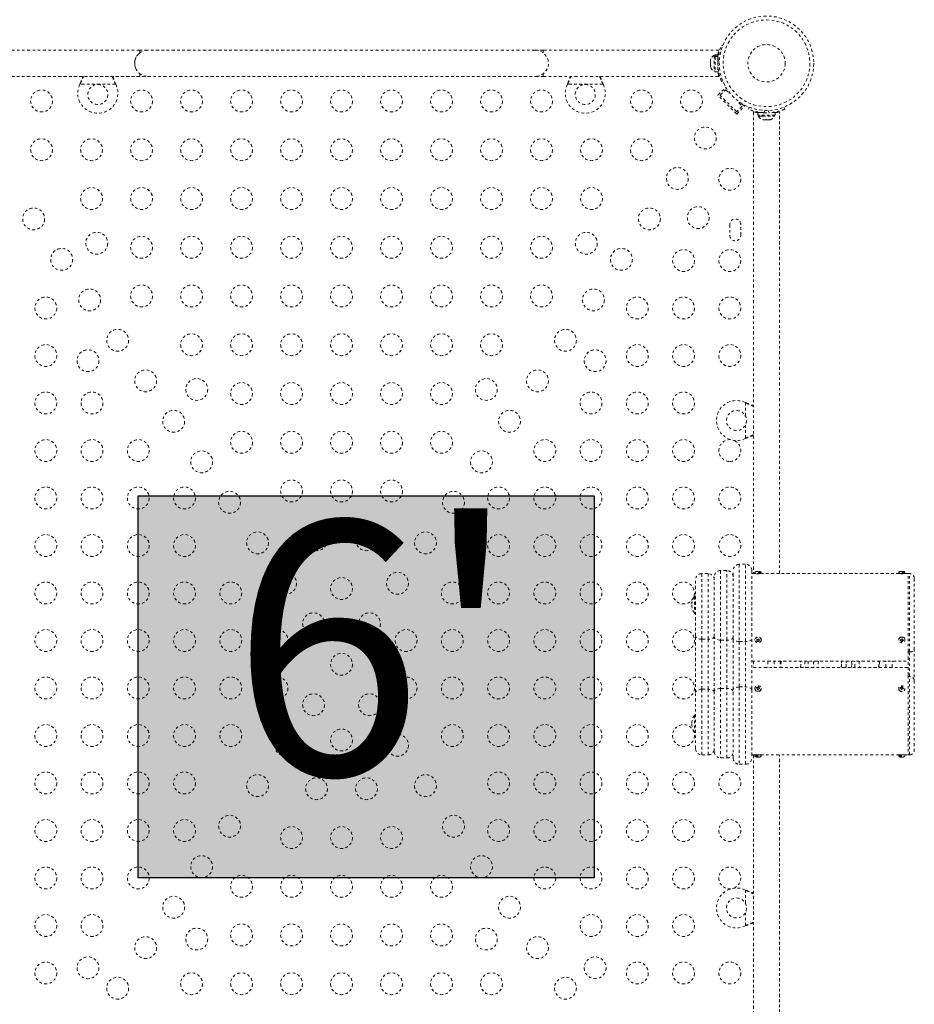
# Model space of a CAD drawing. Units: millimetres. Extents: x -154 to 446, y -403 to 302.
# Drawn here: x 120 to 156, y -89 to -49 of the extents above; entities that cross this region are included whole.
import ezdxf

# ---------------------------------------------------------------- set-up
doc = ezdxf.new("R2010")
doc.units = ezdxf.units.MM
doc.header["$LTSCALE"] = 20
doc.linetypes.add('PHANTOM', pattern=[0.0127, 0.00635, -0.00127, 0.00127, -0.00127, 0.00127, -0.00127])
doc.layers.add('CONTOUR', color=7, linetype='Continuous')
doc.layers.add('HAUTEUR-PLATE-FORME', color=7, linetype='Continuous')
doc.styles.add('DIM', font='romans.shx')

msp = doc.modelspace()

# ---------------------------------------------------------------- hatches: boundary and pattern name
at = {"layer": 'HAUTEUR-PLATE-FORME', "true_color": 0xfcfcfc}
msp.add_hatch(color=7, dxfattribs=at).paths.add_polyline_path([(124.84894, -68.432), (143.08425, -68.432), (143.08425, -83.71319), (124.84894, -83.71319)])

# ---------------------------------------------------------------- linework, layer by layer
at = {"layer": 'CONTOUR', "linetype": 'PHANTOM', "lineweight": 0}
for p, q in [((148.17783, -50.395), (148.22723, -50.41498)), ((124.91769, -50.59656), (117.8827, -50.59656)), ((125.23019, -50.59656), (124.91769, -50.59656)), ((124.91769, -50.59656), (124.91769, -50.6997)), ((140.73019, -50.59656), (125.23019, -50.59656)), ((141.04269, -50.59656), (140.73019, -50.59656)), ((148.07738, -50.59656), (141.04269, -50.59656)), ((141.04269, -50.6997), (141.04269, -50.59656)), ((147.93056, -50.80281), (147.88366, -50.80281)), ((147.88366, -50.80281), (147.88366, -51.44031)), ((148.03644, -50.78084), (147.93056, -50.78084)), ((147.93056, -50.78084), (147.93056, -50.84217)), ((148.03644, -50.78084), (148.03644, -50.84217)), ((147.75171, -50.94956), (147.74306, -50.9822)), ((147.74306, -50.9822), (147.75171, -50.94956)), ((147.74306, -50.9822), (147.74306, -51.03556)), ((147.75171, -51.03556), (147.74306, -51.0682)), ((147.74306, -51.03556), (147.75171, -51.03556)), ((147.74306, -51.0682), (147.74306, -51.17492)), ((147.74306, -51.17492), (147.75171, -51.20756)), ((147.93056, -50.84217), (148.03644, -50.84217)), ((147.93056, -50.85285), (147.93056, -50.84217)), ((147.93056, -50.85285), (147.93056, -51.46229)), ((148.03644, -50.85285), (147.93056, -50.85285)), ((148.03644, -50.85285), (148.03644, -50.84217)), ((148.03644, -50.85285), (148.03644, -51.46229)), ((148.04602, -50.93406), (148.03644, -50.93406)), ((148.09219, -51.03456), (148.03947, -51.01323)), ((124.91769, -51.54342), (124.91769, -51.64656)), ((141.04269, -51.64656), (141.04269, -51.54342)), ((147.75171, -51.20756), (147.74306, -51.20756)), ((147.74306, -51.20756), (147.74306, -51.26092)), ((147.75171, -51.29356), (147.74306, -51.26092)), ((147.74306, -51.26092), (147.75171, -51.29356)), ((147.88366, -51.44031), (147.93056, -51.44031)), ((147.93056, -51.46229), (148.03644, -51.46229)), ((148.03644, -51.30906), (148.04556, -51.30906)), ((148.06929, -51.47619), (148.03795, -51.47619)), ((148.03947, -51.22989), (148.09219, -51.20857)), ((117.88299, -51.64656), (124.91769, -51.64656)), ((121.23019, -51.64656), (125.23019, -51.64656)), ((122.51451, -51.96406), (122.52699, -51.9341)), ((122.51451, -51.96406), (122.52699, -51.9401)), ((123.94586, -51.96406), (122.51451, -51.96406)), ((122.52699, -51.9401), (122.52699, -51.9341)), ((123.93338, -51.9341), (123.94586, -51.96406)), ((123.93338, -51.9401), (123.93338, -51.9341)), ((123.93338, -51.9401), (123.94586, -51.96406)), ((125.23019, -51.64656), (140.73019, -51.64656)), ((140.73019, -51.64656), (141.04269, -51.64656)), ((141.04269, -51.64656), (148.07767, -51.64656)), ((142.01451, -51.96406), (142.02699, -51.9341)), ((142.01451, -51.96406), (142.02699, -51.9401)), ((143.44586, -51.96406), (142.01451, -51.96406)), ((142.02699, -51.9401), (142.02699, -51.9341)), ((143.43338, -51.9341), (143.44586, -51.96406)), ((143.43338, -51.9401), (143.43338, -51.9341)), ((143.43338, -51.9401), (143.44586, -51.96406)), ((148.22723, -51.82814), (148.17783, -51.84812)), ((148.03564, -52.40063), (148.345, -52.09127)), ((148.12403, -52.40063), (148.345, -52.17966)), ((148.37827, -52.12454), (148.345, -52.09127)), ((148.345, -52.17966), (148.47758, -52.31224)), ((148.47758, -52.31224), (148.49693, -52.2929)), ((148.78694, -53.15193), (148.03564, -52.40063)), ((148.78694, -53.06354), (148.12403, -52.40063)), ((148.90759, -52.67773), (148.87533, -52.70999)), ((148.87533, -52.70999), (149.00791, -52.84257)), ((149.0963, -52.84257), (148.97721, -52.72348)), ((149.00791, -52.84257), (148.78694, -53.06354)), ((148.78694, -53.15193), (149.0963, -52.84257)), ((149.25362, -52.96055), (149.28637, -52.8796)), ((149.45519, -53.06944), (149.45519, -71.53819)), ((149.49205, -53.06944), (149.45519, -53.06944)), ((149.63947, -53.08857), (149.63947, -53.19444)), ((149.75106, -53.08857), (149.63947, -53.08857)), ((149.66719, -53.08857), (149.66719, -53.07648)), ((149.90775, -53.01017), (149.87186, -53.09891)), ((150.08852, -53.09891), (150.05262, -53.01017)), ((150.32092, -53.08857), (150.20794, -53.08857)), ((150.32092, -53.19444), (150.32092, -53.08857)), ((150.50519, -53.06944), (150.46833, -53.06944)), ((150.50519, -71.53819), (150.50519, -53.06944)), ((150.674, -52.8796), (150.70675, -52.96055)), ((150.32092, -53.19444), (149.63947, -53.19444)), ((149.66145, -53.19444), (149.66145, -53.24134)), ((149.66145, -53.24134), (149.8083, -53.24134)), ((149.8083, -53.24134), (150.29895, -53.24134)), ((149.82744, -53.37329), (149.8651, -53.38194)), ((149.84777, -53.38194), (149.82744, -53.37329)), ((149.8651, -53.38194), (149.84777, -53.38194)), ((149.8651, -53.38194), (149.95496, -53.38194)), ((149.99262, -53.38194), (149.9546, -53.38194)), ((149.95496, -53.38194), (149.97229, -53.37329)), ((149.97229, -53.37329), (149.99262, -53.38194)), ((149.99262, -53.38194), (150.08739, -53.38194)), ((150.08739, -53.38194), (150.12504, -53.37329)), ((150.08739, -53.38194), (150.10772, -53.38194)), ((150.12504, -53.37329), (150.10772, -53.38194)), ((150.10772, -53.38194), (150.12082, -53.38194)), ((150.29895, -53.24134), (150.29895, -53.19444)), ((148.51144, -57.56944), (148.51144, -58.00694)), ((148.94894, -58.00694), (148.94894, -57.56944)), ((149.13769, -64.69751), (149.16764, -64.71)), ((149.13769, -64.69751), (149.16165, -64.71)), ((149.13769, -65.23376), (149.13769, -64.69751)), ((149.16165, -64.71), (149.16764, -64.71)), ((149.13769, -66.12887), (149.13769, -65.59262)), ((149.16764, -66.11638), (149.13769, -66.12887)), ((149.16165, -66.11638), (149.13769, -66.12887)), ((149.16165, -66.11638), (149.16764, -66.11638)), ((149.14269, -71.16319), (148.89269, -71.16319)), ((148.89269, -71.16319), (148.89269, -74.2541)), ((149.14269, -74.2541), (149.14269, -71.16319)), ((147.64269, -71.53819), (147.39269, -71.53819)), ((147.39269, -71.53819), (147.39269, -74.16319)), ((147.64269, -74.16319), (147.64269, -71.53819)), ((147.89269, -74.07448), (147.89269, -71.66319)), ((148.39269, -71.41319), (148.14269, -71.41319)), ((148.14269, -71.41319), (148.14269, -74.19545)), ((148.39269, -74.19545), (148.39269, -71.41319)), ((148.64269, -74.14046), (148.64269, -71.41319)), ((149.39269, -71.41319), (149.39269, -74.14046)), ((149.54894, -71.53819), (149.39269, -71.53819)), ((149.51769, -71.47569), (149.51769, -71.50694)), ((149.76769, -71.47569), (149.51769, -71.47569)), ((149.76769, -71.50694), (149.51769, -71.50694)), ((149.73644, -71.53819), (149.54894, -71.53819)), ((155.29894, -71.53819), (149.73644, -71.53819)), ((149.76769, -71.50694), (149.76769, -71.47569)), ((155.26769, -71.47569), (155.26769, -71.50694)), ((155.51769, -71.47569), (155.26769, -71.47569)), ((155.51769, -71.50694), (155.26769, -71.50694)), ((155.48644, -71.53819), (155.29894, -71.53819)), ((155.64269, -71.53819), (155.48644, -71.53819)), ((155.51769, -71.50694), (155.51769, -71.47569)), ((155.70519, -71.53819), (155.64269, -71.53819)), ((155.64269, -74.67249), (155.64269, -71.53819)), ((155.70519, -74.67249), (155.70519, -71.53819)), ((147.14269, -74.03819), (147.14269, -71.78819)), ((155.89269, -71.72569), (155.89269, -74.52417)), ((147.14269, -72.44439), (147.09581, -72.44439)), ((147.09581, -72.44439), (147.09581, -73.13199)), ((147.09581, -73.13199), (147.14269, -73.13199)), ((147.14269, -76.28819), (147.14269, -74.03819)), ((147.39269, -74.16319), (147.64269, -74.16319)), ((147.39269, -74.16319), (147.39269, -76.16319)), ((147.64269, -76.16319), (147.64269, -74.16319)), ((147.89269, -76.2519), (147.89269, -74.07448)), ((148.14269, -74.19545), (148.39269, -74.19545)), ((148.14269, -74.19545), (148.14269, -76.13093)), ((148.39269, -76.13093), (148.39269, -74.19545)), ((148.64269, -76.18592), (148.64269, -74.14046)), ((148.89269, -74.2541), (149.14269, -74.2541)), ((148.89269, -74.2541), (148.89269, -76.07228)), ((149.14269, -76.07228), (149.14269, -74.2541)), ((149.39269, -74.14046), (149.39269, -76.18592)), ((149.51769, -74.17882), (149.51769, -74.19444)), ((149.59528, -74.16685), (149.59756, -74.22087)), ((149.59756, -74.22087), (149.69002, -74.21794)), ((149.59756, -74.22087), (149.59756, -74.24792)), ((149.7676, -74.17486), (149.76769, -74.17882)), ((149.76769, -74.19444), (149.76769, -74.17882)), ((155.26769, -74.17882), (155.26769, -74.19444)), ((155.34285, -74.18982), (155.38529, -74.23587)), ((155.38529, -74.23587), (155.44238, -74.19641)), ((155.38529, -74.23587), (155.38529, -74.26292)), ((155.51756, -74.17395), (155.51769, -74.17882)), ((155.51769, -74.19444), (155.51769, -74.17882)), ((155.64269, -75.61227), (155.64269, -74.67249)), ((155.70519, -74.67249), (155.64269, -74.67249)), ((155.70519, -75.65933), (155.70519, -74.67249)), ((155.89269, -74.52417), (155.89269, -75.80706)), ((149.39269, -75.03819), (155.64269, -75.03819)), ((149.45519, -75.03819), (149.45519, -75.28819)), ((150.03096, -75.03819), (150.03096, -75.28819)), ((150.28096, -75.03819), (150.28096, -75.28819)), ((150.53096, -75.03819), (150.53096, -75.28819)), ((151.33515, -75.03819), (151.34504, -75.07369)), ((153.17131, -75.10457), (153.16192, -75.03819)), ((154.50441, -75.03819), (154.50441, -75.28819)), ((154.75441, -75.28819), (154.75441, -75.03819)), ((155.00441, -75.28819), (155.00441, -75.03819)), ((155.64269, -75.28819), (149.39269, -75.28819)), ((155.64269, -75.61227), (155.64269, -78.78819)), ((155.70519, -75.65933), (155.64269, -75.65933)), ((155.70519, -78.78818), (155.70519, -75.65933)), ((155.89269, -75.80706), (155.89269, -78.60068)), ((147.14269, -78.53819), (147.14269, -76.28819)), ((147.39269, -76.16319), (147.39269, -78.78819)), ((147.39269, -76.16319), (147.64269, -76.16319)), ((147.64269, -78.78819), (147.64269, -76.16319)), ((147.89269, -78.66319), (147.89269, -76.2519)), ((148.14269, -76.13093), (148.14269, -78.91319)), ((148.14269, -76.13093), (148.39269, -76.13093)), ((148.39269, -78.91319), (148.39269, -76.13093)), ((148.64269, -78.91319), (148.64269, -76.18592)), ((148.89269, -76.07228), (148.89269, -79.16319)), ((148.89269, -76.07228), (149.14269, -76.07228)), ((149.14269, -79.16319), (149.14269, -76.07228)), ((149.39269, -76.18592), (149.39269, -78.91319)), ((149.51769, -76.13194), (149.51769, -76.14757)), ((149.66573, -76.09374), (149.59318, -76.12258)), ((149.66573, -76.09374), (149.66573, -76.06669)), ((149.69254, -76.14431), (149.66573, -76.09374)), ((149.76769, -76.14757), (149.76769, -76.13194)), ((155.26769, -76.13194), (155.26769, -76.14757)), ((155.26785, -76.15315), (155.26769, -76.14757)), ((155.40411, -76.09102), (155.34302, -76.12816)), ((155.40411, -76.09102), (155.40411, -76.06397)), ((155.44256, -76.13843), (155.40411, -76.09102)), ((155.51769, -76.14757), (155.51769, -76.13194)), ((147.14269, -77.19439), (147.09581, -77.19439)), ((147.09581, -77.19439), (147.09581, -77.88199)), ((147.09581, -77.88199), (147.14269, -77.88199)), ((147.39269, -78.78819), (147.64269, -78.78819)), ((148.14269, -78.91319), (148.39269, -78.91319)), ((148.89269, -79.16319), (149.14269, -79.16319)), ((149.39269, -78.78819), (149.54894, -78.78819)), ((149.45519, -78.78819), (149.45519, -97.25694)), ((149.51769, -78.81944), (149.51769, -78.85069)), ((149.51769, -78.81944), (149.76769, -78.81944)), ((149.51769, -78.85069), (149.76769, -78.85069)), ((149.54894, -78.78819), (149.73644, -78.78819)), ((149.73644, -78.78819), (155.29894, -78.78819)), ((149.76769, -78.85069), (149.76769, -78.81944)), ((150.50519, -97.25694), (150.50519, -78.78819)), ((155.26769, -78.81944), (155.26769, -78.85069)), ((155.26769, -78.81944), (155.51769, -78.81944)), ((155.26769, -78.85069), (155.51769, -78.85069)), ((155.29894, -78.78819), (155.48644, -78.78819)), ((155.48644, -78.78819), (155.64269, -78.78819)), ((155.51769, -78.85069), (155.51769, -78.81944)), ((155.64269, -78.78818), (155.70519, -78.78818)), ((149.13769, -84.19751), (149.16764, -84.21)), ((149.13769, -84.19751), (149.16165, -84.21)), ((149.13769, -84.73377), (149.13769, -84.19751)), ((149.16165, -84.21), (149.16764, -84.21)), ((149.13769, -85.62887), (149.13769, -85.09262)), ((149.16764, -85.61638), (149.13769, -85.62887)), ((149.16165, -85.61638), (149.13769, -85.62887)), ((149.16165, -85.61638), (149.16764, -85.61638))]:
    msp.add_line(p, q, dxfattribs=at)
at = {"layer": 'CONTOUR', "linetype": 'PHANTOM', "lineweight": 0, "flags": 128}
for points in [[(140.73019, -50.59656), (140.8166, -50.60372), (140.90065, -50.62501), (140.98006, -50.65984), (141.05265, -50.70726), (141.11644, -50.76599), (141.1697, -50.83441), (141.21097, -50.91067), (141.23912, -50.99268), (141.25339, -51.07821), (141.25339, -51.16492), (141.23912, -51.25044), (141.21097, -51.33245), (141.1697, -51.40871), (141.11644, -51.47713), (141.05265, -51.53586), (140.98006, -51.58329), (140.90065, -51.61812), (140.8166, -51.6394), (140.73019, -51.64656), (140.73019, -51.64656)], [(149.59756, -71.45285), (149.59713, -71.451), (149.5967, -71.44967), (149.59627, -71.44888), (149.59584, -71.44861), (149.59578, -71.44862)], [(149.68782, -71.45285), (149.68824, -71.451), (149.68867, -71.44967), (149.6891, -71.44888), (149.68953, -71.44861), (149.68996, -71.44888), (149.69039, -71.44967), (149.69082, -71.451), (149.69124, -71.45285)], [(147.39269, -74.16319), (147.34391, -74.16079), (147.29702, -74.15368), (147.25379, -74.14213), (147.21591, -74.12658), (147.18482, -74.10764), (147.16172, -74.08603), (147.14749, -74.06258), (147.14269, -74.03819)], [(147.89269, -74.03819), (147.88788, -74.06258), (147.87366, -74.08603), (147.85055, -74.10764), (147.81946, -74.12658), (147.78158, -74.14213), (147.73836, -74.15368), (147.69146, -74.16079), (147.64269, -74.16319)], [(148.14269, -74.19545), (148.09391, -74.19313), (148.04702, -74.18624), (148.00379, -74.17506), (147.96591, -74.16002), (147.93482, -74.14169), (147.91172, -74.12077), (147.89749, -74.09808), (147.89269, -74.07448)], [(148.64269, -74.07448), (148.63788, -74.09808), (148.62366, -74.12077), (148.60055, -74.14169), (148.56946, -74.16002), (148.53158, -74.17506), (148.48836, -74.18624), (148.44146, -74.19313), (148.39269, -74.19545)], [(148.89269, -74.2541), (148.84391, -74.25192), (148.79702, -74.24545), (148.75379, -74.23495), (148.71591, -74.22082), (148.68482, -74.2036), (148.66172, -74.18395), (148.64749, -74.16263), (148.64269, -74.14046)], [(149.39269, -74.14046), (149.38788, -74.16263), (149.37366, -74.18395), (149.35055, -74.2036), (149.31946, -74.22082), (149.28158, -74.23495), (149.23836, -74.24545), (149.19146, -74.25192), (149.14269, -74.2541)], [(149.7676, -74.19049), (149.76163, -74.22772), (149.74131, -74.26095), (149.7091, -74.28615), (149.66888, -74.30029), (149.62549, -74.30167), (149.58418, -74.29011), (149.54993, -74.26701), (149.52687, -74.23516), (149.51777, -74.1984), (149.52374, -74.16116), (149.54406, -74.12793), (149.57627, -74.10273), (149.6165, -74.08859), (149.65988, -74.08722), (149.70119, -74.09878), (149.73544, -74.12187), (149.75851, -74.15372), (149.7676, -74.19049)], [(155.31471, -74.10983), (155.35283, -74.09184), (155.39576, -74.08622), (155.43831, -74.09366), (155.47536, -74.11325), (155.50244, -74.14263), (155.51628, -74.17827), (155.51522, -74.21585), (155.49937, -74.25085), (155.47066, -74.27905), (155.43254, -74.29705), (155.38962, -74.30266), (155.34706, -74.29523), (155.31001, -74.27563), (155.28293, -74.24625), (155.26909, -74.21062), (155.27016, -74.17303), (155.286, -74.13803), (155.31471, -74.10983)], [(155.31471, -74.09421), (155.35283, -74.07621), (155.39576, -74.0706), (155.43831, -74.07803), (155.47536, -74.09762), (155.50244, -74.12701), (155.51628, -74.16264), (155.51756, -74.17395)], [(152.98456, -75.12132), (152.9702, -75.04089), (152.96946, -75.03819)], [(153.16192, -75.28819), (153.17288, -75.20037), (153.17131, -75.10457)], [(153.38371, -75.03819), (153.38579, -75.05353), (153.39269, -75.16319)], [(153.39269, -75.16319), (153.38579, -75.27286), (153.38371, -75.28819)], [(147.39269, -76.16319), (147.34391, -76.16559), (147.29702, -76.17271), (147.25379, -76.18426), (147.21591, -76.1998), (147.18482, -76.21875), (147.16172, -76.24036), (147.14749, -76.26381), (147.14269, -76.28819)], [(147.89269, -76.28819), (147.88788, -76.26381), (147.87366, -76.24036), (147.85055, -76.21875), (147.81946, -76.1998), (147.78158, -76.18426), (147.73836, -76.17271), (147.69146, -76.16559), (147.64269, -76.16319)], [(148.14269, -76.13093), (148.09391, -76.13326), (148.04702, -76.14014), (148.00379, -76.15132), (147.96591, -76.16636), (147.93482, -76.1847), (147.91172, -76.20561), (147.89749, -76.2283), (147.89269, -76.2519)], [(148.64269, -76.2519), (148.63788, -76.2283), (148.62366, -76.20561), (148.60055, -76.1847), (148.56946, -76.16636), (148.53158, -76.15132), (148.48836, -76.14014), (148.44146, -76.13326), (148.39269, -76.13093)], [(148.89269, -76.07228), (148.84391, -76.07447), (148.79702, -76.08093), (148.75379, -76.09143), (148.71591, -76.10557), (148.68482, -76.12279), (148.66172, -76.14243), (148.64749, -76.16375), (148.64269, -76.18592)], [(149.39269, -76.18592), (149.38788, -76.16375), (149.37366, -76.14243), (149.35055, -76.12279), (149.31946, -76.10557), (149.28158, -76.09143), (149.23836, -76.08093), (149.19146, -76.07447), (149.14269, -76.07228)], [(149.69485, -76.23032), (149.65285, -76.23984), (149.60963, -76.23634), (149.57039, -76.22025), (149.53987, -76.19351), (149.52176, -76.15935), (149.51823, -76.12187), (149.52971, -76.08562), (149.55482, -76.05495), (149.59053, -76.03356), (149.63252, -76.02405), (149.67575, -76.02754), (149.71498, -76.04363), (149.7455, -76.07037), (149.76362, -76.10454), (149.76714, -76.14201), (149.75566, -76.17827), (149.73055, -76.20894), (149.69485, -76.23032)], [(155.29039, -76.20978), (155.27199, -76.17573), (155.26785, -76.15315)], [(155.29039, -76.19415), (155.27199, -76.1601), (155.26815, -76.12265), (155.27933, -76.08632), (155.30418, -76.0555), (155.33971, -76.03389), (155.38162, -76.02411), (155.42488, -76.02734), (155.46425, -76.04318), (155.49498, -76.06973), (155.51338, -76.10378), (155.51723, -76.14123), (155.50605, -76.17756), (155.48119, -76.20838), (155.44567, -76.22999), (155.40375, -76.23977), (155.3605, -76.23654), (155.32113, -76.2207), (155.29039, -76.19415)]]:
    msp.add_lwpolyline(points, dxfattribs=at)
at = {"layer": 'CONTOUR', "linetype": 'PHANTOM', "lineweight": 0}
for centre, radius in [((149.98019, -51.12156), 1.89), ((149.98019, -51.12156), 1.73415), ((149.98019, -51.12156), 0.74728), ((123.23019, -52.37156), 0.4), ((142.73019, -52.37156), 0.4), ((120.98019, -52.63194), 0.4375), ((124.98019, -52.63194), 0.4375), ((126.98019, -52.63194), 0.4375), ((128.98019, -52.63194), 0.4375), ((130.98019, -52.63194), 0.4375), ((132.98019, -52.63194), 0.4375), ((134.98019, -52.63194), 0.4375), ((136.98019, -52.63194), 0.4375), ((138.98019, -52.63194), 0.4375), ((140.98019, -52.63194), 0.4375), ((144.98019, -52.63194), 0.4375), ((146.98019, -52.63194), 0.4375), ((147.53478, -54.1086), 0.4375), ((120.98019, -54.58194), 0.4375), ((122.98019, -54.58194), 0.4375), ((124.98019, -54.58194), 0.4375), ((126.98019, -54.58194), 0.4375), ((128.98019, -54.58194), 0.4375), ((130.98019, -54.58194), 0.4375), ((132.98019, -54.58194), 0.4375), ((134.98019, -54.58194), 0.4375), ((136.98019, -54.58194), 0.4375), ((138.98019, -54.58194), 0.4375), ((140.98019, -54.58194), 0.4375), ((142.98019, -54.58194), 0.4375), ((144.98019, -54.58194), 0.4375), ((146.41519, -55.72818), 0.4375), ((148.51144, -55.76319), 0.4375), ((122.98019, -56.53194), 0.4375), ((124.98019, -56.53194), 0.4375), ((126.98019, -56.53194), 0.4375), ((128.98019, -56.53194), 0.4375), ((130.98019, -56.53194), 0.4375), ((132.98019, -56.53194), 0.4375), ((134.98019, -56.53194), 0.4375), ((136.98019, -56.53194), 0.4375), ((138.98019, -56.53194), 0.4375), ((140.98019, -56.53194), 0.4375), ((142.98019, -56.53194), 0.4375), ((120.66476, -57.34777), 0.4375), ((145.29561, -57.34777), 0.4375), ((147.24818, -57.29522), 0.4375), ((123.18749, -58.31996), 0.4375), ((142.77288, -58.31996), 0.4375), ((124.98019, -58.48194), 0.4375), ((126.98019, -58.48194), 0.4375), ((128.98019, -58.48194), 0.4375), ((130.98019, -58.48194), 0.4375), ((132.98019, -58.48194), 0.4375), ((134.98019, -58.48194), 0.4375), ((136.98019, -58.48194), 0.4375), ((138.98019, -58.48194), 0.4375), ((140.98019, -58.48194), 0.4375), ((121.78435, -58.96735), 0.4375), ((144.17603, -58.96735), 0.4375), ((146.66144, -59.01319), 0.4375), ((148.51144, -59.01319), 0.4375), ((122.90393, -60.58694), 0.4375), ((124.98019, -60.43194), 0.4375), ((126.98019, -60.43194), 0.4375), ((128.98019, -60.43194), 0.4375), ((130.98019, -60.43194), 0.4375), ((132.98019, -60.43194), 0.4375), ((134.98019, -60.43194), 0.4375), ((136.98019, -60.43194), 0.4375), ((138.98019, -60.43194), 0.4375), ((140.98019, -60.43194), 0.4375), ((143.05644, -60.58694), 0.4375), ((121.14894, -60.91319), 0.4375), ((144.81144, -60.91319), 0.4375), ((146.66144, -60.91319), 0.4375), ((148.51144, -60.91319), 0.4375), ((124.02352, -62.20652), 0.4375), ((141.93686, -62.20652), 0.4375), ((126.98019, -62.38194), 0.4375), ((128.98019, -62.38194), 0.4375), ((130.98019, -62.38194), 0.4375), ((132.98019, -62.38194), 0.4375), ((134.98019, -62.38194), 0.4375), ((136.98019, -62.38194), 0.4375), ((138.98019, -62.38194), 0.4375), ((121.14894, -62.81319), 0.4375), ((122.83619, -63.021), 0.4375), ((143.12419, -63.021), 0.4375), ((144.81144, -62.81319), 0.4375), ((146.66144, -62.81319), 0.4375), ((148.51144, -62.81319), 0.4375), ((125.1431, -63.8261), 0.4375), ((140.81727, -63.8261), 0.4375), ((127.18749, -64.16996), 0.4375), ((138.77288, -64.16996), 0.4375), ((128.98019, -64.33194), 0.4375), ((130.98019, -64.33194), 0.4375), ((132.98019, -64.33194), 0.4375), ((134.98019, -64.33194), 0.4375), ((136.98019, -64.33194), 0.4375), ((121.14894, -64.71319), 0.4375), ((122.99894, -64.71319), 0.4375), ((142.96144, -64.71319), 0.4375), ((144.81144, -64.71319), 0.4375), ((146.66144, -64.71319), 0.4375), ((126.26268, -65.44569), 0.4375), ((139.69769, -65.44569), 0.4375), ((148.78019, -65.41319), 0.4), ((128.98019, -66.28194), 0.4375), ((130.98019, -66.28194), 0.4375), ((132.98019, -66.28194), 0.4375), ((134.98019, -66.28194), 0.4375), ((136.98019, -66.28194), 0.4375), ((121.14894, -66.61319), 0.4375), ((122.99894, -66.61319), 0.4375), ((124.84894, -66.61319), 0.4375), ((141.11144, -66.61319), 0.4375), ((142.96144, -66.61319), 0.4375), ((144.81144, -66.61319), 0.4375), ((146.66144, -66.61319), 0.4375), ((127.38227, -67.06527), 0.4375), ((138.57811, -67.06527), 0.4375), ((121.14894, -68.51319), 0.4375), ((122.99894, -68.51319), 0.4375), ((124.84894, -68.51319), 0.4375), ((126.69894, -68.51319), 0.4375), ((130.98019, -68.23194), 0.4375), ((132.98019, -68.23194), 0.4375), ((134.98019, -68.23194), 0.4375), ((139.26144, -68.51319), 0.4375), ((141.11144, -68.51319), 0.4375), ((142.96144, -68.51319), 0.4375), ((144.81144, -68.51319), 0.4375), ((146.66144, -68.51319), 0.4375), ((148.51144, -68.51319), 0.4375), ((128.50185, -68.68486), 0.4375), ((137.45852, -68.68486), 0.4375), ((121.14894, -70.41319), 0.4375), ((122.99894, -70.41319), 0.4375), ((124.84894, -70.41319), 0.4375), ((126.69894, -70.41319), 0.4375), ((129.62144, -70.30444), 0.4375), ((131.98019, -70.18194), 0.4375), ((133.98019, -70.18194), 0.4375), ((136.33894, -70.30444), 0.4375), ((139.26144, -70.41319), 0.4375), ((141.11144, -70.41319), 0.4375), ((142.96144, -70.41319), 0.4375), ((144.81144, -70.41319), 0.4375), ((146.66144, -70.41319), 0.4375), ((148.51144, -70.41319), 0.4375), ((130.74102, -71.92402), 0.4375), ((135.21935, -71.92402), 0.4375), ((121.14894, -72.31319), 0.4375), ((122.99894, -72.31319), 0.4375), ((124.84894, -72.31319), 0.4375), ((126.69894, -72.31319), 0.4375), ((128.54894, -72.31319), 0.4375), ((132.98019, -72.13194), 0.4375), ((137.41144, -72.31319), 0.4375), ((139.26144, -72.31319), 0.4375), ((141.11144, -72.31319), 0.4375), ((142.96144, -72.31319), 0.4375), ((144.81144, -72.31319), 0.4375), ((146.66144, -72.31319), 0.4375), ((131.8606, -73.54361), 0.4375), ((134.09977, -73.54361), 0.4375), ((121.14894, -74.21319), 0.4375), ((122.99894, -74.21319), 0.4375), ((124.84894, -74.21319), 0.4375), ((126.69894, -74.21319), 0.4375), ((128.54894, -74.21319), 0.4375), ((130.39894, -74.21319), 0.4375), ((135.56144, -74.21319), 0.4375), ((137.41144, -74.21319), 0.4375), ((139.26144, -74.21319), 0.4375), ((141.11144, -74.21319), 0.4375), ((142.96144, -74.21319), 0.4375), ((144.81144, -74.21319), 0.4375), ((146.66144, -74.21319), 0.4375), ((132.98019, -75.16319), 0.4375), ((121.14894, -76.11319), 0.4375), ((122.99894, -76.11319), 0.4375), ((124.84894, -76.11319), 0.4375), ((126.69894, -76.11319), 0.4375), ((128.54894, -76.11319), 0.4375), ((130.39894, -76.11319), 0.4375), ((135.56144, -76.11319), 0.4375), ((137.41144, -76.11319), 0.4375), ((139.26144, -76.11319), 0.4375), ((141.11144, -76.11319), 0.4375), ((142.96144, -76.11319), 0.4375), ((144.81144, -76.11319), 0.4375), ((146.66144, -76.11319), 0.4375), ((131.8606, -76.78278), 0.4375), ((134.09977, -76.78278), 0.4375), ((121.14894, -78.01319), 0.4375), ((122.99894, -78.01319), 0.4375), ((124.84894, -78.01319), 0.4375), ((126.69894, -78.01319), 0.4375), ((128.54894, -78.01319), 0.4375), ((137.41144, -78.01319), 0.4375), ((139.26144, -78.01319), 0.4375), ((141.11144, -78.01319), 0.4375), ((142.96144, -78.01319), 0.4375), ((144.81144, -78.01319), 0.4375), ((146.66144, -78.01319), 0.4375), ((130.74102, -78.40236), 0.4375), ((132.98019, -78.19444), 0.4375), ((135.21935, -78.40236), 0.4375), ((121.14894, -79.91319), 0.4375), ((122.99894, -79.91319), 0.4375), ((124.84894, -79.91319), 0.4375), ((126.69894, -79.91319), 0.4375), ((139.26144, -79.91319), 0.4375), ((141.11144, -79.91319), 0.4375), ((142.96144, -79.91319), 0.4375), ((144.81144, -79.91319), 0.4375), ((146.66144, -79.91319), 0.4375), ((148.51144, -79.91319), 0.4375), ((129.62144, -80.02194), 0.4375), ((131.98019, -80.14444), 0.4375), ((133.98019, -80.14444), 0.4375), ((136.33894, -80.02194), 0.4375), ((121.14894, -81.81319), 0.4375), ((122.99894, -81.81319), 0.4375), ((124.84894, -81.81319), 0.4375), ((126.69894, -81.81319), 0.4375), ((128.50185, -81.64153), 0.4375), ((137.45852, -81.64153), 0.4375), ((139.26144, -81.81319), 0.4375), ((141.11144, -81.81319), 0.4375), ((142.96144, -81.81319), 0.4375), ((144.81144, -81.81319), 0.4375), ((146.66144, -81.81319), 0.4375), ((148.51144, -81.81319), 0.4375), ((130.98019, -82.09444), 0.4375), ((132.98019, -82.09444), 0.4375), ((134.98019, -82.09444), 0.4375), ((127.38227, -83.26111), 0.4375), ((138.57811, -83.26111), 0.4375), ((121.14894, -83.71319), 0.4375), ((122.99894, -83.71319), 0.4375), ((124.84894, -83.71319), 0.4375), ((141.11144, -83.71319), 0.4375), ((142.96144, -83.71319), 0.4375), ((144.81144, -83.71319), 0.4375), ((146.66144, -83.71319), 0.4375), ((128.98019, -84.04444), 0.4375), ((130.98019, -84.04444), 0.4375), ((132.98019, -84.04444), 0.4375), ((134.98019, -84.04444), 0.4375), ((136.98019, -84.04444), 0.4375), ((126.26268, -84.8807), 0.4375), ((139.69769, -84.8807), 0.4375), ((148.78019, -84.91319), 0.4), ((121.14894, -85.61319), 0.4375), ((122.99894, -85.61319), 0.4375), ((142.96144, -85.61319), 0.4375), ((144.81144, -85.61319), 0.4375), ((146.66144, -85.61319), 0.4375), ((127.18749, -86.15642), 0.4375), ((128.98019, -85.99444), 0.4375), ((130.98019, -85.99444), 0.4375), ((132.98019, -85.99444), 0.4375), ((134.98019, -85.99444), 0.4375), ((136.98019, -85.99444), 0.4375), ((138.77288, -86.15642), 0.4375), ((125.1431, -86.50028), 0.4375), ((140.81727, -86.50028), 0.4375), ((122.83619, -87.30538), 0.4375), ((143.12419, -87.30538), 0.4375), ((121.14894, -87.51319), 0.4375), ((144.81144, -87.51319), 0.4375), ((146.66144, -87.51319), 0.4375), ((148.51144, -87.51319), 0.4375), ((124.02352, -88.11986), 0.4375), ((126.98019, -87.94444), 0.4375), ((128.98019, -87.94444), 0.4375), ((130.98019, -87.94444), 0.4375), ((132.98019, -87.94444), 0.4375), ((134.98019, -87.94444), 0.4375), ((136.98019, -87.94444), 0.4375), ((138.98019, -87.94444), 0.4375), ((141.93686, -88.11986), 0.4375)]:
    msp.add_circle(centre, radius, dxfattribs=at)
for centre, radius, start, end in [((125.23019, -51.12156), 0.525, 90, 270), ((125.23019, -51.12156), 0.525, 126.529607, 204.302267), ((147.99165, -51.0326), 0.2539, 115.170658, 161.773154), ((149.97394, -51.12156), 1.9375, 176.794751, 183.205249), ((147.99165, -51.21052), 0.2539, 198.512587, 244.829342), ((123.23019, -52.32156), 0.8, 153.456637, 26.543363), ((142.73019, -52.32156), 0.8, 153.456637, 26.543363), ((149.98019, -51.16444), 1.9375, 266.794751, 273.205249), ((149.89124, -53.13335), 0.2539, 205.170658, 258.258924), ((150.06916, -53.13335), 0.2539, 281.741076, 334.829342), ((148.73019, -57.56944), 0.21875, 0, 180), ((148.73019, -58.00694), 0.21875, 180, 0), ((148.78019, -65.41319), 0.8, 63.456637, 296.543363), ((148.51144, -66.61319), 0.4375, 86.074001, 270), ((148.51144, -66.61319), 0.4375, 270, 68.678923), ((148.89269, -71.41319), 0.25, 90, 180), ((149.14269, -71.41319), 0.25, 0, 90), ((147.39269, -71.78819), 0.25, 90, 180), ((147.64269, -71.78819), 0.25, 0, 90), ((148.14269, -71.66319), 0.25, 90, 180), ((148.39269, -71.66319), 0.25, 0, 90), ((149.64269, -71.71007), 0.26562, 100.171113, 118.072487), ((149.54894, -71.50694), 0.03125, 180, 270), ((149.64097, -71.70972), 0.26111, 89.62418, 100.33491), ((149.6444, -71.70972), 0.26111, 79.66508, 100.33492), ((149.64269, -71.71007), 0.26562, 61.927513, 79.828887), ((149.73644, -71.50694), 0.03125, 270, 0), ((155.39269, -71.71007), 0.26562, 103.048772, 118.072487), ((155.29894, -71.50694), 0.03125, 180, 270), ((155.35605, -71.55185), 0.10323, 73.546452, 106.453548), ((155.36342, -71.60925), 0.16064, 79.501674, 91.456833), ((155.42193, -71.6093), 0.16068, 76.819914, 103.180086), ((155.42924, -71.55233), 0.10372, 73.575362, 91.765773), ((155.39269, -71.71007), 0.26562, 61.927513, 76.951228), ((155.48644, -71.50694), 0.03125, 270, 0), ((155.70519, -71.72569), 0.1875, 0, 90), ((147.6856, -72.82142), 0.7, 147.410494, 177.278939), ((147.6856, -72.75496), 0.7, 182.721061, 212.589506), ((149.6429, -74.19284), 0.12599, 8.201613, 173.611943), ((149.62461, -73.64838), 0.51929, 266.635599, 276.991816), ((158.78007, -73.81958), 9.1925, 182.164568, 182.670729), ((149.62803, -73.72952), 0.51929, 266.635599, 276.991816), ((158.87376, -73.81661), 9.1925, 182.164568, 182.670729), ((155.37056, -74.18062), 0.10289, 122.87399, 178.994201), ((155.04089, -73.70743), 0.56907, 300.161658, 309.139068), ((155.83132, -73.79321), 0.64774, 218.842278, 226.48108), ((155.09936, -73.77089), 0.56907, 300.161658, 309.139068), ((155.9046, -73.74256), 0.64774, 218.842278, 226.48108), ((155.72273, -74.50199), 0.1714, 264.124883, 352.564949), ((150.95519, -75.16319), 0.4, 161.790043, 198.209957), ((150.95519, -75.16319), 0.4, 341.790043, 12.930378), ((152.51769, -75.16319), 1, 172.819244, 187.180756), ((152.51769, -75.16319), 0.875, 171.786789, 188.213211), ((152.51769, -75.16319), 0.65625, 169.019425, 190.980575), ((152.51769, -75.16319), 0.46875, 164.53399, 195.46601), ((152.51769, -75.16319), 0.46875, 344.53399, 15.46601), ((152.51769, -75.16319), 0.46875, 344.53399, 5.124556), ((152.51769, -75.16319), 1, 352.819244, 7.180756), ((154.08019, -75.16319), 0.4, 161.790043, 198.209957), ((154.08019, -75.16319), 0.4, 341.790043, 18.209957), ((155.72296, -75.82962), 0.17122, 7.570999, 95.958704), ((149.6408, -76.13457), 0.1238, 186.027415, 295.885724), ((149.81978, -76.57817), 0.53418, 106.762516, 116.608958), ((148.82654, -76.5476), 0.87654, 25.202665, 30.663599), ((149.85891, -76.65195), 0.53418, 106.762516, 116.608958), ((148.91174, -76.51372), 0.87654, 25.202665, 30.663599), ((149.66045, -76.14432), 0.10729, 288.700984, 358.266485), ((155.39118, -76.1317), 0.1275, 217.764176, 352.84974), ((155.6542, -76.56162), 0.55696, 116.681698, 125.929342), ((154.82358, -76.57421), 0.68464, 35.455322, 42.618782), ((155.70808, -76.62806), 0.55696, 116.681698, 125.929342), ((154.9003, -76.52755), 0.68464, 35.455322, 42.618782), ((147.6856, -77.57142), 0.7, 147.410494, 177.278939), ((147.6856, -77.50496), 0.7, 182.721061, 212.589506), ((147.39269, -78.53819), 0.25, 180, 270), ((147.64269, -78.53819), 0.25, 270, 0), ((148.14269, -78.66319), 0.25, 180, 270), ((148.39269, -78.66319), 0.25, 270, 0), ((155.70519, -78.60068), 0.1875, 270, 0), ((148.89269, -78.91319), 0.25, 180, 270), ((149.14269, -78.91319), 0.25, 270, 0), ((149.54894, -78.81944), 0.03125, 90, 180), ((149.64269, -78.61632), 0.26563, 241.927513, 258.80286), ((149.64269, -80.53717), 1.75072, 87.442422, 92.526344), ((149.62313, -78.66141), 0.21636, 258.644837, 281.355163), ((149.60009, -78.83023), 0.04752, 245.689464, 278.769732), ((149.66225, -78.66176), 0.21601, 264.804654, 274.191714), ((149.68527, -78.83029), 0.04745, 245.682737, 280.933528), ((149.64269, -78.61632), 0.26562, 281.19714, 298.072487), ((149.73644, -78.81944), 0.03125, 0, 90), ((155.29894, -78.81944), 0.03125, 90, 180), ((155.39269, -78.61632), 0.26562, 241.927513, 257.547225), ((155.39268, -80.53717), 1.75072, 87.473656, 92.557578), ((155.36575, -78.70185), 0.17592, 257.404894, 282.595106), ((155.35441, -78.78934), 0.08843, 252.208322, 273.002462), ((155.41963, -78.70222), 0.17555, 261.171635, 272.189255), ((155.43101, -78.79007), 0.0877, 252.135776, 282.480417), ((155.39269, -78.61632), 0.26562, 282.452775, 298.072487), ((155.48644, -78.81944), 0.03125, 0, 90), ((148.51144, -83.71319), 0.4375, 291.322482, 273.924645), ((148.78019, -84.91319), 0.8, 63.456637, 296.543363)]:
    msp.add_arc(centre, radius, start, end, dxfattribs=at)
for points, knots in [([(148.03947, -51.01323), (148.04193, -50.9788), (148.04694, -50.90898), (148.06119, -50.80785), (148.07946, -50.71186), (148.10018, -50.62637), (148.12159, -50.55202), (148.14155, -50.49123), (148.15856, -50.44411), (148.17391, -50.40453), (148.17635, -50.39859), (148.17783, -50.395)], [0, 0, 0, 0, 0.10435176, 0.21161938, 0.31601402, 0.42360407, 0.52535367, 0.63000006, 0.73279438, 0.83847833, 1, 1, 1, 1]), ([(148.03562, -50.78084), (148.03662, -50.77485), (148.04153, -50.74546), (148.05095, -50.70242), (148.0623, -50.6538), (148.07121, -50.6198), (148.07685, -50.59947), (148.07722, -50.59814), (148.07738, -50.59754)], [0, 0, 0, 0, 0.05014418, 0.24644617, 0.44273189, 0.64030665, 0.83784558, 1, 1, 1, 1]), ([(148.07767, -51.64656), (148.07726, -51.64515), (148.07645, -51.64233), (148.07042, -51.62031), (148.06145, -51.5859), (148.05036, -51.53802), (148.0412, -51.49601), (148.03647, -51.46748), (148.03561, -51.46229)], [0, 0, 0, 0, 0.19055222, 0.38112538, 0.57145744, 0.76181756, 0.95662823, 1, 1, 1, 1]), ([(148.17783, -51.84812), (148.1772, -51.84658), (148.17592, -51.84345), (148.16588, -51.81817), (148.15075, -51.77786), (148.13163, -51.7226), (148.1102, -51.653), (148.08892, -51.57237), (148.06936, -51.48154), (148.05484, -51.39252), (148.04474, -51.30762), (148.04123, -51.25593), (148.03947, -51.22989)], [0, 0, 0, 0, 0.10460016, 0.21222836, 0.31683025, 0.42448961, 0.52857858, 0.63579059, 0.73807207, 0.84334596, 0.92108039, 1, 1, 1, 1]), ([(122.52699, -51.9341), (122.55037, -51.87675), (122.58988, -51.77979), (122.61883, -51.6852), (122.63065, -51.64656)], [0, 0, 0, 0, 0.59156293, 1, 1, 1, 1]), ([(122.52699, -51.9401), (122.54975, -51.89465), (122.59481, -51.80462), (122.63606, -51.70382), (122.6519, -51.65414), (122.65432, -51.64656)], [0, 0, 0, 0, 0.46356761, 0.91819349, 1, 1, 1, 1]), ([(123.80508, -51.64656), (123.80775, -51.65444), (123.82364, -51.70137), (123.86436, -51.79976), (123.90883, -51.89018), (123.93338, -51.9401)], [0, 0, 0, 0, 0.08283304, 0.4936263, 1, 1, 1, 1]), ([(123.82873, -51.64656), (123.83343, -51.66191), (123.84937, -51.71397), (123.88445, -51.81035), (123.91641, -51.89117), (123.93338, -51.9341)], [0, 0, 0, 0, 0.16381387, 0.55580425, 1, 1, 1, 1]), ([(142.02699, -51.9401), (142.04975, -51.89465), (142.09481, -51.80462), (142.13606, -51.70382), (142.1519, -51.65414), (142.15432, -51.64656)], [0, 0, 0, 0, 0.46356761, 0.91819349, 1, 1, 1, 1]), ([(142.02699, -51.9341), (142.05037, -51.87675), (142.08988, -51.77979), (142.11883, -51.6852), (142.13065, -51.64656)], [0, 0, 0, 0, 0.59156293, 1, 1, 1, 1]), ([(143.30508, -51.64656), (143.30775, -51.65444), (143.32364, -51.70137), (143.36436, -51.79976), (143.40883, -51.89018), (143.43338, -51.9401)], [0, 0, 0, 0, 0.08283304, 0.4936263, 1, 1, 1, 1]), ([(143.32873, -51.64656), (143.33343, -51.66191), (143.34937, -51.71397), (143.38445, -51.81035), (143.41641, -51.89117), (143.43338, -51.9341)], [0, 0, 0, 0, 0.16381387, 0.55580425, 1, 1, 1, 1]), ([(149.87186, -53.09891), (149.83743, -53.09644), (149.76761, -53.09144), (149.66648, -53.07718), (149.57049, -53.05892), (149.485, -53.0382), (149.41064, -53.01679), (149.34986, -52.99683), (149.30274, -52.97982), (149.26315, -52.96447), (149.25721, -52.96203), (149.25362, -52.96055)], [0, 0, 0, 0, 0.104351764, 0.211619378, 0.316014024, 0.423604066, 0.525353672, 0.63000006, 0.732794379, 0.838478335, 1, 1, 1, 1]), ([(149.63947, -53.10148), (149.62578, -53.09904), (149.58976, -53.09264), (149.54249, -53.082), (149.5093, -53.07391), (149.49494, -53.07019), (149.49205, -53.06944)], [0, 0, 0, 0, 0.21124641, 0.55593033, 0.91061133, 1, 1, 1, 1]), ([(150.70675, -52.96055), (150.70521, -52.96118), (150.70207, -52.96246), (150.67679, -52.97249), (150.63648, -52.98763), (150.58123, -53.00675), (150.51162, -53.02818), (150.431, -53.04946), (150.34016, -53.06902), (150.25115, -53.08354), (150.16625, -53.09364), (150.11456, -53.09715), (150.08852, -53.09891)], [0, 0, 0, 0, 0.10460016, 0.21222836, 0.31683025, 0.42448961, 0.52857858, 0.63579059, 0.73807207, 0.84334596, 0.92108039, 1, 1, 1, 1]), ([(150.46833, -53.06944), (150.45619, -53.07253), (150.43155, -53.0788), (150.3812, -53.09042), (150.33998, -53.09809), (150.32092, -53.10164)], [0, 0, 0, 0, 0.34307486, 0.6962414, 1, 1, 1, 1]), ([(149.16165, -64.71), (149.2071, -64.73275), (149.29713, -64.77781), (149.39792, -64.81906), (149.44761, -64.8349), (149.45519, -64.83732)], [0, 0, 0, 0, 0.46356761, 0.91819349, 1, 1, 1, 1]), ([(149.16764, -64.71), (149.225, -64.73335), (149.32369, -64.77353), (149.41998, -64.80296), (149.46032, -64.81529)], [0, 0, 0, 0, 0.58109042, 1, 1, 1, 1]), ([(149.45519, -65.98808), (149.44731, -65.99075), (149.40038, -66.00665), (149.30199, -66.04737), (149.21157, -66.09183), (149.16165, -66.11638)], [0, 0, 0, 0, 0.08283304, 0.4936263, 1, 1, 1, 1]), ([(149.45519, -66.01173), (149.43984, -66.01643), (149.38777, -66.03237), (149.2914, -66.06745), (149.21058, -66.09941), (149.16764, -66.11638)], [0, 0, 0, 0, 0.16381387, 0.55580425, 1, 1, 1, 1]), ([(149.72081, -71.53819), (149.71995, -71.53823), (149.71822, -71.53831), (149.70477, -71.53886), (149.68495, -71.53947), (149.6602, -71.53991), (149.63351, -71.53998), (149.60789, -71.53965), (149.58603, -71.53905), (149.57117, -71.53849), (149.56412, -71.53817), (149.56525, -71.53822), (149.56552, -71.53823)], [0, 0, 0, 0, 0.10729758, 0.21459257, 0.32195466, 0.42936069, 0.53669373, 0.64395074, 0.75124737, 0.85863738, 0.96602887, 1, 1, 1, 1]), ([(155.31456, -71.53819), (155.31542, -71.53823), (155.31715, -71.53831), (155.3306, -71.53886), (155.35042, -71.53947), (155.37518, -71.53991), (155.40187, -71.53998), (155.42748, -71.53965), (155.44934, -71.53905), (155.4642, -71.53849), (155.47125, -71.53817), (155.47013, -71.53822), (155.46985, -71.53823)], [0, 0, 0, 0, 0.10729758, 0.21459257, 0.32195466, 0.42936069, 0.53669373, 0.64395074, 0.75124737, 0.85863738, 0.96602887, 1, 1, 1, 1]), ([(149.7676, -74.17453), (149.76681, -74.16721), (149.76477, -74.14817), (149.7511, -74.11932), (149.72581, -74.09232), (149.6923, -74.07357), (149.6537, -74.06492), (149.61351, -74.06749), (149.57596, -74.08138), (149.54465, -74.10556), (149.52477, -74.1375), (149.51615, -74.16371), (149.51819, -74.17738), (149.51844, -74.17902)], [0, 0, 0, 0, 0.06208139, 0.16153716, 0.26130399, 0.36241042, 0.46507881, 0.56898103, 0.67374593, 0.77884715, 0.88332393, 0.98600149, 1, 1, 1, 1]), ([(155.31644, -74.08965), (155.31051, -74.09423), (155.29443, -74.10665), (155.27635, -74.13374), (155.26652, -74.16212), (155.26867, -74.17855), (155.26923, -74.18286)], [0, 0, 0, 0, 0.19933713, 0.54103176, 0.87963081, 1, 1, 1, 1]), ([(155.51634, -74.1736), (155.51569, -74.16476), (155.51416, -74.14409), (155.4976, -74.11465), (155.47106, -74.08876), (155.43648, -74.07151), (155.39737, -74.06455), (155.35822, -74.06888), (155.33147, -74.07974), (155.31887, -74.08805), (155.31644, -74.08965)], [0, 0, 0, 0, 0.10577668, 0.24715039, 0.38904632, 0.53298492, 0.6790945, 0.8268711, 0.96655682, 1, 1, 1, 1]), ([(149.51828, -76.14944), (149.51811, -76.15061), (149.51629, -76.16354), (149.52474, -76.18836), (149.5434, -76.21917), (149.57277, -76.243), (149.60872, -76.25774), (149.64773, -76.26168), (149.67634, -76.25676), (149.69066, -76.2514), (149.69335, -76.25039)], [0, 0, 0, 0, 0.0157654, 0.17318794, 0.32947399, 0.48692489, 0.64680029, 0.80895644, 0.96408969, 1, 1, 1, 1]), ([(149.69335, -76.25039), (149.70019, -76.24725), (149.71892, -76.23866), (149.7445, -76.21642), (149.76251, -76.18387), (149.76985, -76.15839), (149.76748, -76.1459), (149.76737, -76.14533)], [0, 0, 0, 0, 0.15959791, 0.43742376, 0.71467869, 0.98685723, 1, 1, 1, 1]), ([(155.26914, -76.15356), (155.26977, -76.16212), (155.27124, -76.18208), (155.28229, -76.20191), (155.29057, -76.21248), (155.29169, -76.21391)], [0, 0, 0, 0, 0.39338892, 0.91790721, 1, 1, 1, 1]), ([(155.29169, -76.21391), (155.29668, -76.21938), (155.30999, -76.23397), (155.33889, -76.25105), (155.37701, -76.26104), (155.41724, -76.25978), (155.45532, -76.24718), (155.48751, -76.2241), (155.50903, -76.19288), (155.51883, -76.16439), (155.51672, -76.14805), (155.51617, -76.14382)], [0, 0, 0, 0, 0.07404824, 0.19732587, 0.32207699, 0.4483866, 0.57580557, 0.70372426, 0.8310514, 0.9563258, 1, 1, 1, 1]), ([(149.16165, -84.21), (149.2071, -84.23275), (149.29713, -84.27782), (149.39792, -84.31906), (149.44761, -84.33491), (149.45519, -84.33732)], [0, 0, 0, 0, 0.463567608, 0.918193494, 1, 1, 1, 1]), ([(149.16764, -84.21), (149.225, -84.23337), (149.32196, -84.27288), (149.41655, -84.30183), (149.45519, -84.31365)], [0, 0, 0, 0, 0.59156293, 1, 1, 1, 1]), ([(149.45519, -85.48808), (149.44731, -85.49075), (149.40038, -85.50665), (149.30199, -85.54737), (149.21157, -85.59184), (149.16165, -85.61638)], [0, 0, 0, 0, 0.08283304, 0.4936263, 1, 1, 1, 1]), ([(149.46042, -85.5101), (149.44334, -85.51533), (149.38954, -85.53177), (149.29141, -85.56744), (149.21058, -85.5994), (149.16764, -85.61638)], [0, 0, 0, 0, 0.17906355, 0.56390513, 1, 1, 1, 1])]:
    msp.add_open_spline(points, degree=3, knots=knots, dxfattribs=at)
at = {"layer": 'HAUTEUR-PLATE-FORME', "color": 0}
msp.add_lwpolyline([(124.84894, -68.432), (143.08425, -68.432), (143.08425, -83.71319), (124.84894, -83.71319)], close=True, dxfattribs=at)

# ---------------------------------------------------------------- texts
at = {"layer": 'HAUTEUR-PLATE-FORME', "color": 7, "insert": (134.32253, -75.83494), "char_height": 10.14, "width": 19.027177, "attachment_point": 5, "style": 'DIM'}
msp.add_mtext("{6'}", dxfattribs=at)

doc.saveas('drawing.dxf')
